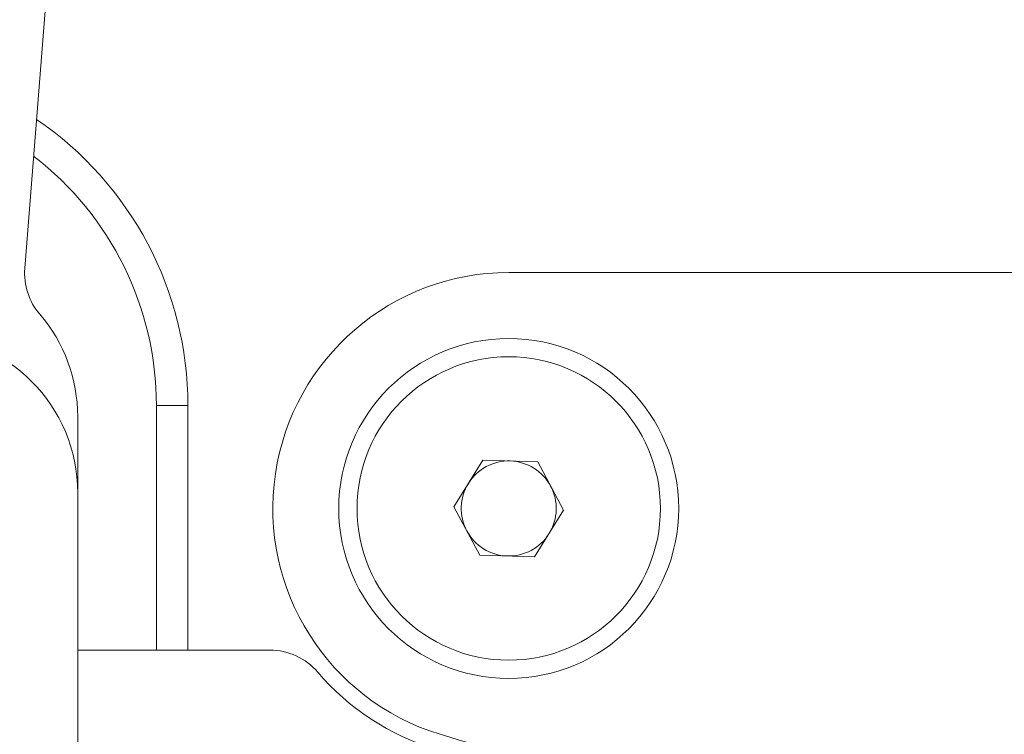
# Model space of a CAD drawing. Units: millimetres. Extents: x -1136 to 697, y -762 to 1917.
# Drawn here: x -575 to -543, y 1154 to 1177 of the extents above; entities that cross this region are included whole.
import ezdxf

# ---------------------------------------------------------------- set-up
doc = ezdxf.new("R2010")
doc.units = ezdxf.units.MM
doc.header["$LTSCALE"] = 50.8
doc.layers.get('0').update_dxf_attribs({"lineweight": 0})

# ---------------------------------------------------------------- blocks, each defined once
blk = doc.blocks.new('グループ-3')
at = {"color": 30, "linetype": 'Continuous', "lineweight": 0}
for p, q in [((-336.324, 610.509), (-338.005, 589.141)), ((-295.034, 589.009), (-322.624, 589.009)), ((-333.824, 577.009), (-333.824, 584.78)), ((-332.824, 584.78), (-333.824, 584.78)), ((-332.824, 584.78), (-332.824, 577.009)), ((-336.324, 584.426), (-336.324, 582.009)), ((-324.371, 581.565), (-323.451, 583.046)), ((-323.451, 583.046), (-321.708, 582.99)), ((-321.708, 582.99), (-320.886, 581.452)), ((-336.324, 582.009), (-336.324, 491.509)), ((-323.549, 580.028), (-324.371, 581.565)), ((-320.886, 581.452), (-321.806, 579.971)), ((-321.806, 579.971), (-323.549, 580.028)), ((-336.324, 577.009), (-330.218, 577.009))]:
    blk.add_line(p, q, dxfattribs=at)
for radius in [5.4, 4.82]:
    blk.add_circle((-322.629, 581.509), radius, dxfattribs=at)
for centre, radius, start, end in [((-343.824, 584.78), 11, 0, 55.751), ((-343.824, 584.78), 10, 0, 52.4192), ((-336.011, 588.984), 2, 175.5, 220.6343), ((-322.624, 581.509), 7.5, 90, 253.0691), ((-341.324, 584.426), 5, 0, 40.6343), ((-341.324, 582.009), 5, 0, 90), ((-322.629, 581.509), 1.51, 88.1368, 148.1368), ((-322.629, 581.509), 1.51, 28.1368, 88.1368), ((-322.629, 581.509), 1.51, 148.1368, 208.1368), ((-322.629, 581.509), 1.51, 328.1368, 28.1368), ((-322.629, 581.509), 1.51, 208.1368, 268.1368), ((-322.629, 581.509), 1.51, 268.1368, 328.1368), ((-330.218, 575.009), 2, 40.5416, 90), ((-322.619, 581.509), 8, 220.5416, 253.0691), ((-308.829, 626.826), 54.87, 253.0691, 263.6585)]:
    blk.add_arc(centre, radius, start, end, dxfattribs=at)

msp = doc.modelspace()

# ---------------------------------------------------------------- block references
at = {"color": 2}
msp.add_blockref('グループ-3', (-236.474, 579.672), dxfattribs=at)

doc.saveas('drawing.dxf')
